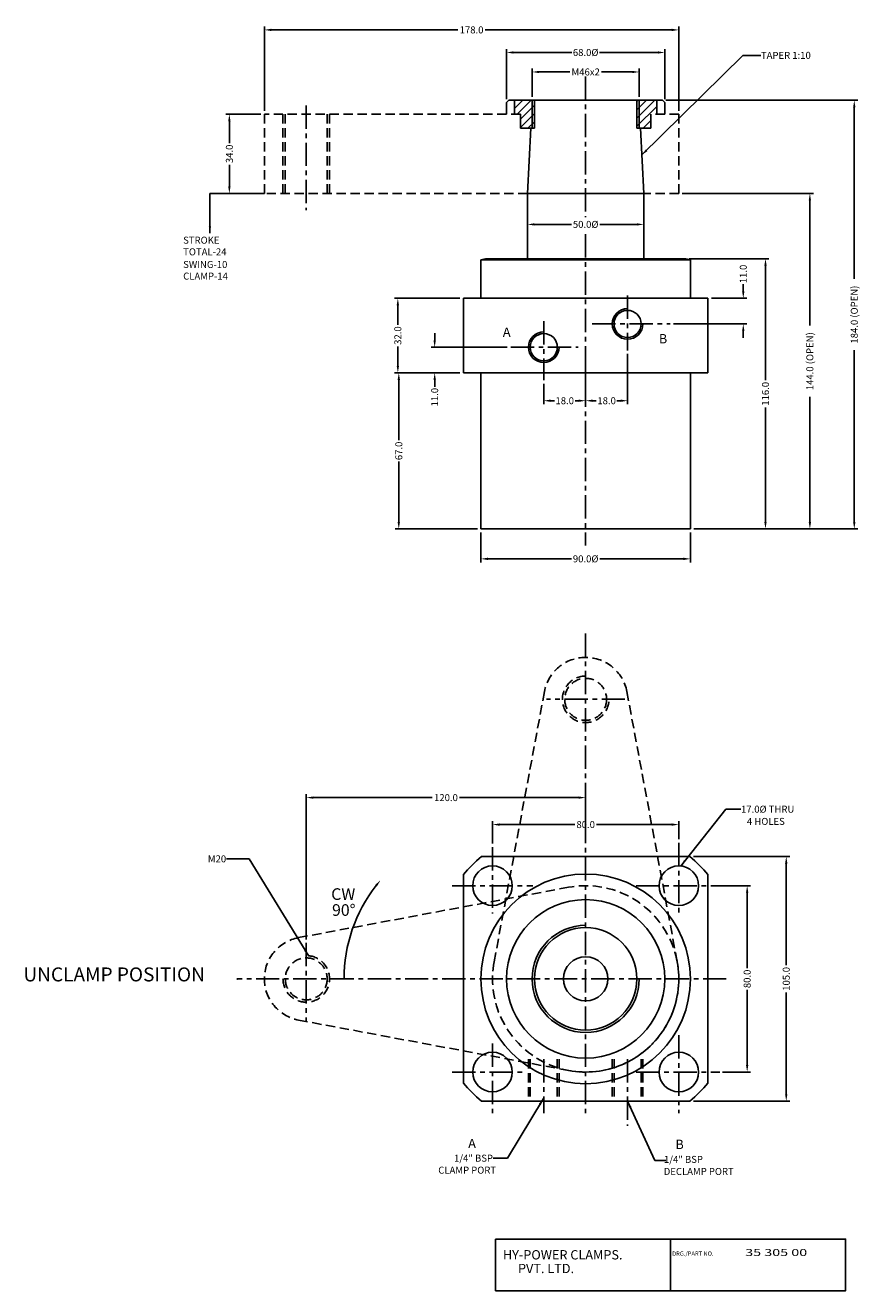
# Model space of a CAD drawing. Extents: x 223 to 918, y -160 to 383.
# Drawn here: x 223 to 583, y -160 to 383 of the extents above; entities that cross this region are included whole.
import ezdxf

# ---------------------------------------------------------------- set-up
doc = ezdxf.new("R2010")
doc.units = 0
doc.header["$LTSCALE"] = 8
doc.header["$MEASUREMENT"] = 0
doc.linetypes.add('CENTER', pattern=[2, 1.25, -0.25, 0.25, -0.25])
doc.linetypes.add('DASHED', pattern=[0.75, 0.5, -0.25])
doc.layers.get('0').update_dxf_attribs({"linetype": 'CONTINUOUS'})
doc.layers.get('DEFPOINTS').update_dxf_attribs({"linetype": 'CONTINUOUS'})
for name, color, linetype in [('FRONTDIM', 7, 'CONTINUOUS'), ('HPCCYL', 7, 'CONTINUOUS'), ('TOPDIM', 7, 'CONTINUOUS')]:
    doc.layers.add(name, color=color, linetype=linetype)
doc.styles.add('ROMAND', font='romand', dxfattribs={"height": 3})
doc.styles.add('ROMANT', font='romant', dxfattribs={"width": 1.5, "height": 5})
doc.styles.get("Standard").update_dxf_attribs({"font": 'romans.shx'})
doc.dimstyles.get("Standard").update_dxf_attribs({"dimtxt": 0.18, "dimasz": 0.18, "dimexe": 0.18, "dimexo": 0.0625, "dimgap": 0.09, "dimtad": 0, "dimtih": 1, "dimtoh": 1, "dimdec": 4, "dimzin": 0, "dimtxsty": 'STANDARD', "dimcen": 0.09, "dimazin": 3, "dimtfac": 1, "dimtdec": 4, "dimtofl": 0, "dimtmove": 0, "dimatfit": 3, "dimtolj": 1, "dimtzin": 0})

# ---------------------------------------------------------------- blocks, each defined once
blk = doc.blocks.new('*D35')
at = {"layer": 'DEFPOINTS', "color": 0}
for p in [(343.18, 51.19), (463.18, 31.19), (343.18, -11.21)]:
    blk.add_point(p, dxfattribs=at)
at = {"layer": 'TOPDIM', "color": 0}
for p, q in [((343.18, -9.71), (343.18, 52.69)), ((346.18, 51.19), (397.3, 51.19)), ((460.18, 51.19), (409.06, 51.19)), ((463.18, 32.69), (463.18, 52.69))]:
    blk.add_line(p, q, dxfattribs=at)
for points in [[(346.18, 51.69), (346.18, 50.69), (343.18, 51.19)], [(460.18, 51.69), (460.18, 50.69), (463.18, 51.19)]]:
    blk.add_solid(points, dxfattribs=at)
at = {"layer": 'TOPDIM', "color": 0, "insert": (403.18, 51.19), "char_height": 3, "attachment_point": 5}
blk.add_mtext('\\A1;120.0', dxfattribs=at)
blk = doc.blocks.new('*D36')
at = {"layer": 'DEFPOINTS', "color": 0}
for p in [(503.18, 39.61), (423.18, 29.94), (503.18, 31.81)]:
    blk.add_point(p, dxfattribs=at)
at = {"layer": 'TOPDIM', "color": 0}
for p, q in [((423.18, 31.44), (423.18, 41.11)), ((426.18, 39.61), (458.52, 39.61)), ((500.18, 39.61), (467.84, 39.61)), ((503.18, 33.31), (503.18, 41.11))]:
    blk.add_line(p, q, dxfattribs=at)
for points in [[(426.18, 40.11), (426.18, 39.11), (423.18, 39.61)], [(500.18, 40.11), (500.18, 39.11), (503.18, 39.61)]]:
    blk.add_solid(points, dxfattribs=at)
at = {"layer": 'TOPDIM', "color": 0, "insert": (463.18, 39.61), "char_height": 3, "attachment_point": 5}
blk.add_mtext('\\A1;80.0', dxfattribs=at)
blk = doc.blocks.new('*D37')
at = {"layer": 'DEFPOINTS', "color": 0}
for p in [(507.95, 25.88), (549.33, 25.88), (507.95, -79.12)]:
    blk.add_point(p, dxfattribs=at)
at = {"layer": 'TOPDIM', "color": 0}
for p, q in [((509.45, 25.88), (550.83, 25.88)), ((549.33, 22.88), (549.33, -20.74)), ((549.33, -76.12), (549.33, -32.49)), ((509.45, -79.12), (550.83, -79.12))]:
    blk.add_line(p, q, dxfattribs=at)
for points in [[(548.83, 22.88), (549.83, 22.88), (549.33, 25.88)], [(548.83, -76.12), (549.83, -76.12), (549.33, -79.12)]]:
    blk.add_solid(points, dxfattribs=at)
at = {"layer": 'TOPDIM', "color": 0, "insert": (549.33, -26.62), "char_height": 3, "attachment_point": 5, "rotation": 90}
blk.add_mtext('\\A1;105.0', dxfattribs=at)
blk = doc.blocks.new('*D38')
at = {"layer": 'DEFPOINTS', "color": 0}
for p in [(520.47, 13.38), (532.54, 13.38), (520.47, -66.62)]:
    blk.add_point(p, dxfattribs=at)
at = {"layer": 'TOPDIM', "color": 0}
for p, q in [((521.97, 13.38), (534.04, 13.38)), ((532.54, 10.38), (532.54, -21.96)), ((532.54, -63.62), (532.54, -31.28)), ((521.97, -66.62), (534.04, -66.62))]:
    blk.add_line(p, q, dxfattribs=at)
for points in [[(532.04, 10.38), (533.04, 10.38), (532.54, 13.38)], [(532.04, -63.62), (533.04, -63.62), (532.54, -66.62)]]:
    blk.add_solid(points, dxfattribs=at)
at = {"layer": 'TOPDIM', "color": 0, "insert": (532.54, -26.62), "char_height": 3, "attachment_point": 5, "rotation": 90}
blk.add_mtext('\\A1;80.0', dxfattribs=at)
blk = doc.blocks.new('*D39')
at = {"layer": 'DEFPOINTS', "color": 0}
for p in [(325.18, 380.72), (325.18, 344.51), (503.18, 344.51)]:
    blk.add_point(p, dxfattribs=at)
at = {"layer": 'FRONTDIM', "color": 0}
for p, q in [((325.18, 346.01), (325.18, 382.22)), ((328.18, 380.72), (408.3, 380.72)), ((500.18, 380.72), (420.06, 380.72)), ((503.18, 346.01), (503.18, 382.22))]:
    blk.add_line(p, q, dxfattribs=at)
for points in [[(328.18, 381.22), (328.18, 380.22), (325.18, 380.72)], [(500.18, 381.22), (500.18, 380.22), (503.18, 380.72)]]:
    blk.add_solid(points, dxfattribs=at)
at = {"layer": 'FRONTDIM', "color": 0, "insert": (414.18, 380.72), "char_height": 3, "attachment_point": 5}
blk.add_mtext('\\A1;178.0', dxfattribs=at)
blk = doc.blocks.new('*D40')
at = {"layer": 'DEFPOINTS', "color": 0}
for p in [(497.18, 371.02), (429.18, 349.51), (497.18, 349.51)]:
    blk.add_point(p, dxfattribs=at)
at = {"layer": 'FRONTDIM', "color": 0}
for p, q in [((429.18, 351.01), (429.18, 372.52)), ((432.18, 371.02), (457.23, 371.02)), ((494.18, 371.02), (469.13, 371.02)), ((497.18, 351.01), (497.18, 372.52))]:
    blk.add_line(p, q, dxfattribs=at)
for points in [[(432.18, 371.52), (432.18, 370.52), (429.18, 371.02)], [(494.18, 371.52), (494.18, 370.52), (497.18, 371.02)]]:
    blk.add_solid(points, dxfattribs=at)
at = {"layer": 'FRONTDIM', "color": 0, "insert": (463.18, 371.02), "char_height": 3, "attachment_point": 5}
blk.add_mtext('\\A1;68.0%%c', dxfattribs=at)
blk = doc.blocks.new('*D41')
at = {"layer": 'DEFPOINTS', "color": 0}
for p in [(418.18, 166.51), (508.18, 166.51), (508.18, 153.67)]:
    blk.add_point(p, dxfattribs=at)
at = {"layer": 'FRONTDIM', "color": 0}
for p, q in [((418.18, 165.01), (418.18, 152.17)), ((508.18, 165.01), (508.18, 152.17)), ((421.18, 153.67), (457.16, 153.67)), ((505.18, 153.67), (469.2, 153.67))]:
    blk.add_line(p, q, dxfattribs=at)
for points in [[(421.18, 154.17), (421.18, 153.17), (418.18, 153.67)], [(505.18, 154.17), (505.18, 153.17), (508.18, 153.67)]]:
    blk.add_solid(points, dxfattribs=at)
at = {"layer": 'FRONTDIM', "color": 0, "insert": (463.18, 153.67), "char_height": 3, "attachment_point": 5}
blk.add_mtext('\\A1;90.0%%C', dxfattribs=at)
blk = doc.blocks.new('*D42')
at = {"layer": 'DEFPOINTS', "color": 0}
for p in [(431, 244.51), (398.33, 233.51), (410.68, 233.51)]:
    blk.add_point(p, dxfattribs=at)
at = {"layer": 'FRONTDIM', "color": 0}
for p, q in [((398.33, 247.51), (398.33, 250.51)), ((429.5, 244.51), (396.83, 244.51)), ((409.18, 233.51), (396.83, 233.51)), ((398.33, 230.51), (398.33, 227.51))]:
    blk.add_line(p, q, dxfattribs=at)
for points in [[(397.83, 247.51), (398.83, 247.51), (398.33, 244.51)], [(397.83, 230.51), (398.83, 230.51), (398.33, 233.51)]]:
    blk.add_solid(points, dxfattribs=at)
at = {"layer": 'FRONTDIM', "color": 0, "insert": (398.33, 223.07), "char_height": 3, "attachment_point": 5, "rotation": 90}
blk.add_mtext('\\A1;11.0', dxfattribs=at)
blk = doc.blocks.new('*D43')
at = {"layer": 'DEFPOINTS', "color": 0}
for p in [(496.18, 350.51), (508.18, 166.51), (578.55, 166.51)]:
    blk.add_point(p, dxfattribs=at)
at = {"layer": 'FRONTDIM', "color": 0}
for p, q in [((497.68, 350.51), (580.05, 350.51)), ((578.55, 347.51), (578.55, 273.82)), ((578.55, 169.51), (578.55, 243.21)), ((509.68, 166.51), (580.05, 166.51))]:
    blk.add_line(p, q, dxfattribs=at)
for points in [[(578.05, 347.51), (579.05, 347.51), (578.55, 350.51)], [(578.05, 169.51), (579.05, 169.51), (578.55, 166.51)]]:
    blk.add_solid(points, dxfattribs=at)
at = {"layer": 'FRONTDIM', "color": 0, "insert": (578.55, 258.51), "char_height": 3, "attachment_point": 5, "rotation": 90}
blk.add_mtext('\\A1;184.0 (OPEN)', dxfattribs=at)
blk = doc.blocks.new('*D44')
at = {"layer": 'DEFPOINTS', "color": 0}
for p in [(503.18, 310.51), (559.48, 310.51), (508.18, 166.51)]:
    blk.add_point(p, dxfattribs=at)
at = {"layer": 'FRONTDIM', "color": 0}
for p, q in [((504.68, 310.51), (560.98, 310.51)), ((559.48, 307.51), (559.48, 253.82)), ((559.48, 169.51), (559.48, 223.21)), ((509.68, 166.51), (560.98, 166.51))]:
    blk.add_line(p, q, dxfattribs=at)
for points in [[(558.98, 307.51), (559.98, 307.51), (559.48, 310.51)], [(558.98, 169.51), (559.98, 169.51), (559.48, 166.51)]]:
    blk.add_solid(points, dxfattribs=at)
at = {"layer": 'FRONTDIM', "color": 0, "insert": (559.48, 238.51), "char_height": 3, "attachment_point": 5, "rotation": 90}
blk.add_mtext('\\A1;144.0 (OPEN)', dxfattribs=at)
blk = doc.blocks.new('*D45')
at = {"layer": 'DEFPOINTS', "color": 0}
for p in [(506.18, 282.51), (540.41, 282.51), (508.18, 166.51)]:
    blk.add_point(p, dxfattribs=at)
at = {"layer": 'FRONTDIM', "color": 0}
for p, q in [((507.68, 282.51), (541.91, 282.51)), ((540.41, 279.51), (540.41, 230.39)), ((540.41, 169.51), (540.41, 218.64)), ((509.68, 166.51), (541.91, 166.51))]:
    blk.add_line(p, q, dxfattribs=at)
for points in [[(539.91, 279.51), (540.91, 279.51), (540.41, 282.51)], [(539.91, 169.51), (540.91, 169.51), (540.41, 166.51)]]:
    blk.add_solid(points, dxfattribs=at)
at = {"layer": 'FRONTDIM', "color": 0, "insert": (540.41, 224.51), "char_height": 3, "attachment_point": 5, "rotation": 90}
blk.add_mtext('\\A1;116.0', dxfattribs=at)
blk = doc.blocks.new('*D46')
at = {"layer": 'DEFPOINTS', "color": 0}
for p in [(445.18, 230.3), (463.18, 230.3), (463.18, 221.55)]:
    blk.add_point(p, dxfattribs=at)
at = {"layer": 'FRONTDIM', "color": 0}
for p, q in [((445.18, 228.8), (445.18, 220.05)), ((463.18, 228.8), (463.18, 220.05)), ((448.18, 221.55), (449.73, 221.55)), ((460.18, 221.55), (458.63, 221.55))]:
    blk.add_line(p, q, dxfattribs=at)
for points in [[(448.18, 222.05), (448.18, 221.05), (445.18, 221.55)], [(460.18, 222.05), (460.18, 221.05), (463.18, 221.55)]]:
    blk.add_solid(points, dxfattribs=at)
at = {"layer": 'FRONTDIM', "color": 0, "insert": (454.18, 221.55), "char_height": 3, "attachment_point": 5}
blk.add_mtext('\\A1;18.0', dxfattribs=at)
blk = doc.blocks.new('*D47')
at = {"layer": 'DEFPOINTS', "color": 0}
for p in [(463.18, 243.14), (481.18, 243.14), (463.18, 221.55)]:
    blk.add_point(p, dxfattribs=at)
at = {"layer": 'FRONTDIM', "color": 0}
for p, q in [((463.18, 241.64), (463.18, 220.05)), ((481.18, 241.64), (481.18, 220.05)), ((466.18, 221.55), (467.73, 221.55)), ((478.18, 221.55), (476.63, 221.55))]:
    blk.add_line(p, q, dxfattribs=at)
for points in [[(466.18, 222.05), (466.18, 221.05), (463.18, 221.55)], [(478.18, 222.05), (478.18, 221.05), (481.18, 221.55)]]:
    blk.add_solid(points, dxfattribs=at)
at = {"layer": 'FRONTDIM', "color": 0, "insert": (472.18, 221.55), "char_height": 3, "attachment_point": 5}
blk.add_mtext('\\A1;18.0', dxfattribs=at)
blk = doc.blocks.new('*D48')
at = {"layer": 'DEFPOINTS', "color": 0}
for p in [(486.18, 362.66), (440.18, 350.51), (486.18, 350.51)]:
    blk.add_point(p, dxfattribs=at)
at = {"layer": 'FRONTDIM', "color": 0}
for p, q in [((440.18, 352.01), (440.18, 364.16)), ((486.18, 352.01), (486.18, 364.16)), ((443.18, 362.66), (456.38, 362.66)), ((483.18, 362.66), (469.98, 362.66))]:
    blk.add_line(p, q, dxfattribs=at)
for points in [[(443.18, 363.16), (443.18, 362.16), (440.18, 362.66)], [(483.18, 363.16), (483.18, 362.16), (486.18, 362.66)]]:
    blk.add_solid(points, dxfattribs=at)
at = {"layer": 'FRONTDIM', "color": 0, "insert": (463.18, 362.66), "char_height": 3, "attachment_point": 5}
blk.add_mtext('\\A1;M46x2', dxfattribs=at)
blk = doc.blocks.new('*D49')
at = {"layer": 'DEFPOINTS', "color": 0}
for p in [(438.18, 310.51), (488.18, 310.51), (488.18, 297.23)]:
    blk.add_point(p, dxfattribs=at)
at = {"layer": 'FRONTDIM', "color": 0}
for p, q in [((438.18, 309.01), (438.18, 295.73)), ((488.18, 309.01), (488.18, 295.73)), ((441.18, 297.23), (457.16, 297.23)), ((485.18, 297.23), (469.2, 297.23))]:
    blk.add_line(p, q, dxfattribs=at)
for points in [[(441.18, 297.73), (441.18, 296.73), (438.18, 297.23)], [(485.18, 297.73), (485.18, 296.73), (488.18, 297.23)]]:
    blk.add_solid(points, dxfattribs=at)
at = {"layer": 'FRONTDIM', "color": 0, "insert": (463.18, 297.23), "char_height": 3, "attachment_point": 5}
blk.add_mtext('\\A1;50.0%%C', dxfattribs=at)
blk = doc.blocks.new('*D50')
at = {"layer": 'DEFPOINTS', "color": 0}
for p in [(410.68, 265.51), (382.51, 233.51), (410.68, 233.51)]:
    blk.add_point(p, dxfattribs=at)
at = {"layer": 'FRONTDIM', "color": 0}
for p, q in [((409.18, 265.51), (381.01, 265.51)), ((382.51, 262.51), (382.51, 254.17)), ((382.51, 236.51), (382.51, 244.85)), ((409.18, 233.51), (381.01, 233.51))]:
    blk.add_line(p, q, dxfattribs=at)
for points in [[(382.01, 262.51), (383.01, 262.51), (382.51, 265.51)], [(382.01, 236.51), (383.01, 236.51), (382.51, 233.51)]]:
    blk.add_solid(points, dxfattribs=at)
at = {"layer": 'FRONTDIM', "color": 0, "insert": (382.51, 249.51), "char_height": 3, "attachment_point": 5, "rotation": 90}
blk.add_mtext('\\A1;32.0', dxfattribs=at)
blk = doc.blocks.new('*D51')
at = {"layer": 'DEFPOINTS', "color": 0}
for p in [(410.68, 233.51), (382.92, 166.51), (418.18, 166.51)]:
    blk.add_point(p, dxfattribs=at)
at = {"layer": 'FRONTDIM', "color": 0}
for p, q in [((409.18, 233.51), (381.42, 233.51)), ((382.92, 230.51), (382.92, 204.6)), ((382.92, 169.51), (382.92, 195.42)), ((416.68, 166.51), (381.42, 166.51))]:
    blk.add_line(p, q, dxfattribs=at)
for points in [[(382.42, 230.51), (383.42, 230.51), (382.92, 233.51)], [(382.42, 169.51), (383.42, 169.51), (382.92, 166.51)]]:
    blk.add_solid(points, dxfattribs=at)
at = {"layer": 'FRONTDIM', "color": 0, "insert": (382.92, 200.01), "char_height": 3, "attachment_point": 5, "rotation": 90}
blk.add_mtext('\\A1;67.0', dxfattribs=at)
blk = doc.blocks.new('*D52')
at = {"layer": 'DEFPOINTS', "color": 0}
for p in [(515.68, 265.51), (530.88, 265.51), (499.45, 254.51)]:
    blk.add_point(p, dxfattribs=at)
at = {"layer": 'FRONTDIM', "color": 0}
for p, q in [((530.88, 268.51), (530.88, 271.51)), ((517.18, 265.51), (532.38, 265.51)), ((500.95, 254.51), (532.38, 254.51)), ((530.88, 251.51), (530.88, 248.51))]:
    blk.add_line(p, q, dxfattribs=at)
for points in [[(530.38, 268.51), (531.38, 268.51), (530.88, 265.51)], [(530.38, 251.51), (531.38, 251.51), (530.88, 254.51)]]:
    blk.add_solid(points, dxfattribs=at)
at = {"layer": 'FRONTDIM', "color": 0, "insert": (530.88, 275.96), "char_height": 3, "attachment_point": 5, "rotation": 90}
blk.add_mtext('\\A1;11.0', dxfattribs=at)
blk = doc.blocks.new('*D53')
at = {"layer": 'DEFPOINTS', "color": 0}
for p in [(310.15, 344.51), (325.18, 344.51), (325.18, 310.51)]:
    blk.add_point(p, dxfattribs=at)
at = {"layer": 'FRONTDIM', "color": 0}
for p, q in [((323.68, 344.51), (308.65, 344.51)), ((310.15, 341.51), (310.15, 332.17)), ((310.15, 313.51), (310.15, 322.85)), ((323.68, 310.51), (308.65, 310.51))]:
    blk.add_line(p, q, dxfattribs=at)
for points in [[(309.65, 341.51), (310.65, 341.51), (310.15, 344.51)], [(309.65, 313.51), (310.65, 313.51), (310.15, 310.51)]]:
    blk.add_solid(points, dxfattribs=at)
at = {"layer": 'FRONTDIM', "color": 0, "insert": (310.15, 327.51), "char_height": 3, "attachment_point": 5, "rotation": 90}
blk.add_mtext('\\A1;34.0', dxfattribs=at)

msp = doc.modelspace()

# ---------------------------------------------------------------- hatches: boundary and pattern name
at = {"layer": 'HPCCYL'}
h = msp.add_hatch(dxfattribs=at)
h.set_pattern_fill('ANSI31', color=256, scale=20, style=0)
h.set_pattern_definition([(45, (236.3324, 129.3836), (-1.767767, 1.767767), [])])
h.paths.add_polyline_path([(493.68, 350.513), (486.18, 350.513), (486.18, 338.513), (491.18, 338.513), (491.18, 344.513), (493.68, 344.513)])
h.paths.add_polyline_path([(486.18, 350.513), (485.18, 350.513), (485.18, 338.513), (486.18, 338.513)])
h.paths.add_polyline_path([(441.18, 350.513), (440.18, 350.513), (440.18, 338.513), (441.18, 338.513)])
h.paths.add_polyline_path([(440.18, 350.513), (432.68, 350.513), (432.68, 344.513), (435.18, 344.513), (435.18, 338.513), (440.18, 338.513)])

# ---------------------------------------------------------------- linework, layer by layer
for p, q in [((438.18, 310.513), (439.63, 338.513)), ((488.18, 310.513), (486.73, 338.513)), ((499.628, -138.292), (499.628, -160.467))]:
    msp.add_line(p, q)
msp.add_lwpolyline([(424.466, -138.292), (574.789, -138.292), (574.789, -160.467), (424.466, -160.467)], close=True)
msp.add_circle((463.18, -26.618), 9.5)
for start, end in [(130.45908, 139.54092), (40.45908, 49.54092), (220.45908, 229.54092), (310.45908, 319.54092)]:
    msp.add_arc((463.18, -26.618), 69, start, end)
at = {"layer": 'HPCCYL', "linetype": 'CENTER'}
for p, q in [((463.18, 360.717), (463.18, 300.311)), ((343.18, 348.311), (343.18, 303.392)), ((463.18, 292.983), (463.18, 159.468)), ((481.18, 266.67), (481.18, 243.141)), ((445.18, 255.725), (445.18, 230.299)), ((465.984, 254.513), (499.451, 254.513)), ((430.995, 244.513), (459.899, 244.513)), ((463.18, 121.564), (463.18, -84.257)), ((423.18, 29.941), (423.18, 1.493)), ((503.18, 31.812), (503.18, 0.011)), ((405.893, 13.382), (440.471, 13.382)), ((484.903, 13.382), (523.277, 13.382)), ((343.18, -11.213), (343.18, -44.994)), ((523.592, -26.618), (313.637, -26.618)), ((503.18, -50.803), (503.18, -84.257)), ((423.18, -54.405), (423.18, -84.257)), ((445.18, -61.112), (445.18, -84.257)), ((481.18, -61.112), (481.18, -89.68)), ((405.893, -66.618), (436.259, -66.618)), ((484.903, -66.618), (520.868, -66.618))]:
    msp.add_line(p, q, dxfattribs=at)
at = {"layer": 'HPCCYL'}
for p, q in [((430.18, 350.513), (429.18, 349.513)), ((429.18, 349.513), (429.18, 344.513)), ((430.18, 350.513), (496.18, 350.513)), ((432.68, 350.513), (432.68, 344.513)), ((440.18, 350.513), (440.18, 338.513)), ((441.18, 350.513), (441.18, 338.513)), ((485.18, 350.513), (485.18, 338.513)), ((486.18, 350.513), (486.18, 338.513)), ((493.68, 350.513), (493.68, 344.513)), ((496.18, 350.513), (497.18, 349.513)), ((497.18, 349.513), (497.18, 344.513)), ((435.18, 344.513), (435.18, 338.513)), ((491.18, 344.513), (491.18, 338.513)), ((435.18, 338.513), (441.18, 338.513)), ((485.18, 338.513), (491.18, 338.513)), ((438.18, 310.513), (438.18, 282.513)), ((438.18, 310.513), (488.18, 310.513)), ((488.18, 310.513), (488.18, 282.513)), ((420.18, 282.513), (418.18, 281.977)), ((420.18, 282.513), (506.18, 282.513)), ((506.18, 282.513), (508.18, 281.977)), ((418.18, 281.977), (508.18, 281.977)), ((418.18, 281.977), (418.18, 265.513)), ((508.18, 281.977), (508.18, 265.513)), ((410.68, 265.513), (515.68, 265.513)), ((410.68, 265.513), (410.68, 233.513)), ((515.68, 265.513), (515.68, 233.513)), ((410.68, 233.513), (515.68, 233.513)), ((418.18, 233.513), (418.18, 166.513)), ((508.18, 233.513), (508.18, 166.513)), ((418.18, 166.513), (508.18, 166.513)), ((418.406, 25.882), (507.954, 25.882)), ((410.68, 18.156), (410.68, -71.393)), ((515.68, 18.156), (515.68, -71.393)), ((418.406, -79.118), (507.954, -79.118))]:
    msp.add_line(p, q, dxfattribs=at)
at = {"layer": 'HPCCYL', "linetype": 'DASHED'}
for p, q in [((435.18, 344.513), (325.18, 344.513)), ((325.18, 344.513), (325.18, 310.513)), ((333.18, 344.513), (333.18, 310.513)), ((334.18, 344.513), (334.18, 310.513)), ((352.18, 344.513), (352.18, 310.513)), ((353.18, 344.513), (353.18, 310.513)), ((503.18, 344.513), (491.18, 344.513)), ((503.18, 344.513), (503.18, 310.513)), ((438.18, 310.513), (325.18, 310.513)), ((503.18, 310.513), (488.18, 310.513)), ((455.847, 12.704), (339.88, -8.923)), ((455.847, -65.94), (339.88, -44.313)), ((438.605, -61.112), (438.605, -79.118)), ((439.355, -61.112), (439.355, -79.118)), ((451.005, -61.112), (451.005, -79.118)), ((451.755, -61.112), (451.755, -79.118)), ((474.605, -61.112), (474.605, -79.118)), ((475.355, -61.112), (475.355, -79.118)), ((487.005, -61.112), (487.005, -79.118)), ((487.755, -61.112), (487.755, -79.118))]:
    msp.add_line(p, q, dxfattribs=at)
at = {"layer": 'HPCCYL', "color": 1, "linetype": 'DASHED'}
for p, q in [((423.858, -19.285), (445.485, 96.682)), ((502.502, -19.285), (480.875, 96.682))]:
    msp.add_line(p, q, dxfattribs=at)
at = {"layer": 'HPCCYL', "color": 1, "linetype": 'CENTER'}
msp.add_line((480.071, 93.382), (446.289, 93.382), dxfattribs=at)
at = {"layer": 'HPCCYL'}
for centre, radius in [((481.18, 254.513), 5.825), ((445.18, 244.513), 5.825), ((423.18, 13.382), 8.5), ((503.18, 13.382), 8.5), ((463.18, -26.618), 45), ((463.18, -26.618), 34), ((463.18, -26.618), 22), ((423.18, -66.618), 8.5), ((503.18, -66.618), 8.5)]:
    msp.add_circle(centre, radius, dxfattribs=at)
at = {"layer": 'HPCCYL', "color": 1, "linetype": 'DASHED'}
msp.add_circle((463.18, 93.382), 9, dxfattribs=at)
at = {"layer": 'HPCCYL', "linetype": 'DASHED'}
msp.add_circle((343.18, -26.618), 9, dxfattribs=at)
at = {"layer": 'HPCCYL'}
for centre, radius in [((481.18, 254.513), 6.575), ((445.18, 244.513), 6.575), ((463.18, -26.618), 23)]:
    msp.add_arc(centre, radius, 90, 0, dxfattribs=at)
at = {"layer": 'HPCCYL', "color": 1, "linetype": 'DASHED'}
for centre, radius, start, end in [((463.18, 93.382), 18, 10.56398, 169.43602), ((463.18, 93.382), 10, 90, 0), ((463.18, -26.618), 40, 169.43602, 10.56398)]:
    msp.add_arc(centre, radius, start, end, dxfattribs=at)
at = {"layer": 'HPCCYL', "linetype": 'DASHED'}
for centre, radius, start, end in [((463.18, -26.618), 40, 259.43602, 100.56398), ((343.18, -26.618), 18, 100.56398, 259.43602), ((343.18, -26.618), 10, 180, 90)]:
    msp.add_arc(centre, radius, start, end, dxfattribs=at)
at = {"layer": 'HPCCYL', "color": 0, "linetype": 'BYBLOCK'}
for p in [(313.637, -26.618), (402.768, -26.618)]:
    msp.add_point(p, dxfattribs=at)
at = {"layer": 'TOPDIM', "color": 0, "linetype": 'BYBLOCK'}
msp.add_arc((424.559, -26.618), 65.141, 142.09827, 180, dxfattribs=at)
msp.add_solid([(373.546, 13.082), (372.771, 13.715), (375.055, 15.723)], dxfattribs=at)

# ---------------------------------------------------------------- texts
msp.add_text('UNCLAMP POSITION', height=6).set_placement((221.702, -27.709))
for s, height, style, p in [('HY-POWER CLAMPS.', 4, 'ROMANT', (427.632, -147.059)), ('DRG./PART NO.', 1.83333, 'ROMAND', (500.304, -145.457)), ('PVT. LTD.', 4, 'ROMANT', (434.106, -152.938))]:
    msp.add_text(s, height=height, dxfattribs=dict(style=style)).set_placement(p)
at = {"color": 7, "style": 'ROMAND', "width": 1.5}
msp.add_text('35 305 00', height=3, dxfattribs=at).set_placement((531.714, -145.58))
at = {"layer": 'FRONTDIM'}
for s, p in [('STROKE', (290.317, 288.949)), ('TOTAL-24', (290.317, 283.95)), ('SWING-10', (290.317, 278.536)), ('CLAMP-14', (290.317, 273.537))]:
    msp.add_text(s, height=3, dxfattribs=at).set_placement(p)
at = {"layer": 'FRONTDIM', "insert": (538.464, 369.794), "char_height": 3, "attachment_point": 4}
msp.add_mtext('\\A1;TAPER 1:10', dxfattribs=at)
at = {"layer": 'FRONTDIM', "char_height": 4, "width": 13.5919, "attachment_point": 1}
for s, insert in [('\\Fromant.shx;A', (427.609, 252.97)), ('\\Fromant.shx;B', (494.631, 250.164))]:
    msp.add_mtext(s, dxfattribs=dict(at, insert=insert))
at = {"layer": 'TOPDIM', "style": 'ROMAND'}
for s, p in [('CW', (353.892, 7.266)), ('90%%D', (354.249, 0.433))]:
    msp.add_text(s, height=5, dxfattribs=at).set_placement(p)
at = {"layer": 'TOPDIM'}
for s, p in [('1/4" BSP', (496.817, -105.606)), ('CLAMP PORT', (399.875, -110.228)), ('DECLAMP PORT', (496.718, -110.779))]:
    msp.add_text(s, height=3, dxfattribs=at).set_placement(p)
at = {"layer": 'TOPDIM', "char_height": 3}
for s, insert, attachment_point in [('\\A1;17.0%%C THRU', (529.906, 46.213), 4), ('4 HOLES', (548.708, 40.584), 6), ('\\A1;M20', (308.775, 24.895), 6), ('\\A1;1/4" BSP', (423.381, -103.579), 6)]:
    msp.add_mtext(s, dxfattribs=dict(at, insert=insert, attachment_point=attachment_point))
at = {"layer": 'TOPDIM', "char_height": 4, "width": 13.5919, "attachment_point": 1}
for s, insert in [('\\Fromant.shx;A', (412.725, -95.284)), ('\\Fromant.shx;B', (501.722, -95.653))]:
    msp.add_mtext(s, dxfattribs=dict(at, insert=insert))

# ---------------------------------------------------------------- dimensions: what is measured, and where the dimension line sits
at = {"layer": 'FRONTDIM'}
for base, p1, p2, angle, override, picture, middle in [((325.18, 380.722), (503.18, 344.513), (325.18, 344.513), 180, {"dimtxt": 3, "dimasz": 3, "dimexe": 1.5, "dimexo": 1.5, "dimtih": 0, "dimdec": 1, "dimtdec": 1, "dimatfit": 0}, '*D39', (414.18, 380.722)), ((310.155, 344.513), (325.18, 310.513), (325.18, 344.513), 90, {"dimtxt": 3, "dimasz": 3, "dimexe": 1.5, "dimexo": 1.5, "dimtih": 0, "dimdec": 1, "dimtdec": 1, "dimatfit": 0}, '*D53', (310.155, 327.513)), ((540.415, 282.513), (508.18, 166.513), (506.18, 282.513), 90, {"dimtxt": 3, "dimasz": 3, "dimexe": 1.5, "dimexo": 1.5, "dimtih": 0, "dimtoh": 0, "dimdec": 1, "dimtdec": 1, "dimatfit": 0}, '*D45', (540.415, 224.513)), ((530.882, 265.513), (499.451, 254.513), (515.68, 265.513), 90, {"dimtxt": 3, "dimasz": 3, "dimexe": 1.5, "dimexo": 1.5, "dimtih": 0, "dimtoh": 0, "dimdec": 1, "dimtdec": 1, "dimatfit": 0}, '*D52', (530.882, 275.96)), ((382.511, 233.513), (410.68, 265.513), (410.68, 233.513), 90, {"dimtxt": 3, "dimasz": 3, "dimexe": 1.5, "dimexo": 1.5, "dimtih": 0, "dimtoh": 0, "dimdec": 1, "dimtdec": 1, "dimatfit": 0}, '*D50', (382.511, 249.513)), ((398.335, 233.513), (430.995, 244.513), (410.68, 233.513), 90, {"dimtxt": 3, "dimasz": 3, "dimexe": 1.5, "dimexo": 1.5, "dimtih": 0, "dimtoh": 0, "dimdec": 1, "dimtdec": 1, "dimatfit": 0}, '*D42', (398.335, 223.066)), ((382.925, 166.513), (410.68, 233.513), (418.18, 166.513), 90, {"dimtxt": 3, "dimasz": 3, "dimexe": 1.5, "dimexo": 1.5, "dimtih": 0, "dimtoh": 0, "dimdec": 1, "dimtdec": 1, "dimatfit": 0}, '*D51', (382.925, 200.013))]:
    dim = msp.add_linear_dim(base=base, p1=p1, p2=p2, angle=angle, dimstyle='STANDARD', override=override, dxfattribs=at)
    dim.commit()
    dim.dimension.update_dxf_attribs({"geometry": picture, "text_midpoint": middle})
for base, p1, p2, text, override, picture, middle in [((497.18, 371.023), (429.18, 349.513), (497.18, 349.513), '<>%%c', {"dimtxt": 3, "dimasz": 3, "dimexe": 1.5, "dimexo": 1.5, "dimtih": 0, "dimtoh": 0, "dimdec": 1, "dimtdec": 1, "dimatfit": 0}, '*D40', (463.18, 371.023)), ((486.18, 362.659), (440.18, 350.513), (486.18, 350.513), 'M46x2', {"dimtxt": 3, "dimasz": 3, "dimexe": 1.5, "dimexo": 1.5, "dimtih": 0, "dimtoh": 0, "dimdec": 1, "dimtdec": 1, "dimatfit": 0}, '*D48', (463.18, 362.659)), ((488.18, 297.226), (438.18, 310.513), (488.18, 310.513), '<>%%C', {"dimtxt": 3, "dimasz": 3, "dimexe": 1.5, "dimexo": 1.5, "dimtih": 0, "dimtoh": 0, "dimdec": 1, "dimtdec": 1, "dimatfit": 0}, '*D49', (463.18, 297.226)), ((508.18, 153.673), (418.18, 166.513), (508.18, 166.513), '<>%%C', {"dimtxt": 3, "dimasz": 3, "dimexe": 1.5, "dimexo": 1.5, "dimdec": 1, "dimtdec": 1, "dimatfit": 0}, '*D41', (463.18, 153.673))]:
    dim = msp.add_linear_dim(base=base, p1=p1, p2=p2, text=text, dimstyle='STANDARD', override=override, dxfattribs=at)
    dim.commit()
    dim.dimension.update_dxf_attribs({"geometry": picture, "text_midpoint": middle})
for base, p1, p2, picture, middle in [((578.553, 166.513), (496.18, 350.513), (508.18, 166.513), '*D43', (578.553, 258.513)), ((559.479, 310.513), (508.18, 166.513), (503.18, 310.513), '*D44', (559.479, 238.513))]:
    dim = msp.add_linear_dim(base=base, p1=p1, p2=p2, angle=90, text='<> (OPEN)', dimstyle='STANDARD', override={"dimtxt": 3, "dimasz": 3, "dimexe": 1.5, "dimexo": 1.5, "dimtih": 0, "dimtoh": 0, "dimdec": 1, "dimtdec": 1, "dimatfit": 0}, dxfattribs=at)
    dim.commit()
    dim.dimension.update_dxf_attribs({"geometry": picture, "text_midpoint": middle})
for p1, p2, picture, middle in [((481.18, 243.141), (463.18, 243.141), '*D47', (472.18, 221.547)), ((445.18, 230.299), (463.18, 230.299), '*D46', (454.18, 221.547))]:
    dim = msp.add_linear_dim(base=(463.18, 221.547), p1=p1, p2=p2, dimstyle='STANDARD', override={"dimtxt": 3, "dimasz": 3, "dimexe": 1.5, "dimexo": 1.5, "dimtih": 0, "dimtoh": 0, "dimdec": 1, "dimtdec": 1, "dimatfit": 0}, dxfattribs=at)
    dim.commit()
    dim.dimension.update_dxf_attribs({"geometry": picture, "text_midpoint": middle})
at = {"layer": 'TOPDIM'}
for base, p1, p2, angle, picture, middle in [((343.18, 51.192), (463.18, 31.188), (343.18, -11.213), 180, '*D35', (403.18, 51.192)), ((549.328, 25.882), (507.954, -79.118), (507.954, 25.882), 90, '*D37', (549.328, -26.618)), ((532.54, 13.382), (520.467, -66.618), (520.467, 13.382), 90, '*D38', (532.54, -26.618))]:
    dim = msp.add_linear_dim(base=base, p1=p1, p2=p2, angle=angle, dimstyle='STANDARD', override={"dimtxt": 3, "dimasz": 3, "dimexe": 1.5, "dimexo": 1.5, "dimtih": 0, "dimtoh": 0, "dimdec": 1, "dimtdec": 1, "dimatfit": 0}, dxfattribs=at)
    dim.commit()
    dim.dimension.update_dxf_attribs({"geometry": picture, "text_midpoint": middle})
dim = msp.add_linear_dim(base=(503.18, 39.608), p1=(423.18, 29.941), p2=(503.18, 31.812), dimstyle='STANDARD', override={"dimtxt": 3, "dimasz": 3, "dimexe": 1.5, "dimexo": 1.5, "dimtih": 0, "dimtoh": 0, "dimdec": 1, "dimtdec": 1, "dimatfit": 0}, dxfattribs=at)
dim.commit()
dim.dimension.update_dxf_attribs({"geometry": '*D36', "text_midpoint": (463.18, 39.608)})

# ---------------------------------------------------------------- leaders
at = {"layer": 'FRONTDIM', "annotation_type": 0, "has_hookline": 1, "hookline_direction": 0, "text_width": 26}
msp.add_leader([(487.172, 326.908), (530.75, 369.794), (538.374, 369.794)], dimstyle='STANDARD', override={"dimtxt": 3, "dimasz": 3, "dimexe": 1.5, "dimexo": 1.5, "dimtih": 0, "dimtoh": 0, "dimdec": 1, "dimtdec": 1}, dxfattribs=at)
at = {"layer": 'FRONTDIM'}
msp.add_leader([(301.805, 293.436), (301.805, 310.513), (325.18, 310.513)], dimstyle='STANDARD', override={"dimtxt": 3, "dimasz": 3, "dimexe": 1.5, "dimexo": 1.5, "dimtih": 0, "dimtoh": 0, "dimdec": 1, "dimtdec": 1}, dxfattribs=at)
at = {"layer": 'TOPDIM', "annotation_type": 0, "has_hookline": 1}
for points, override, hookline_direction, text_width in [([(503.887, 21.651), (523.374, 46.213), (529.816, 46.213)], {"dimtxt": 3, "dimasz": 3, "dimexe": 1.5, "dimexo": 1.5, "dimtih": 0, "dimtoh": 0, "dimdec": 1, "dimtdec": 1}, 0, 25.857), ([(344.254, -16.922), (318.612, 24.895), (308.865, 24.895)], {"dimtxt": 3, "dimasz": 3, "dimexe": 1.5, "dimexo": 1.5, "dimtih": 0, "dimdec": 1, "dimtdec": 1}, 1, 8.143), ([(445.087, -77.9), (429.647, -103.579), (423.471, -103.579)], {"dimtxt": 3, "dimasz": 3, "dimexe": 1.5, "dimexo": 1.5, "dimtih": 0, "dimtoh": 0, "dimdec": 1, "dimtdec": 1}, 1, 21.429)]:
    msp.add_leader(points, dimstyle='STANDARD', override=override, dxfattribs=dict(at, hookline_direction=hookline_direction, text_width=text_width))
at = {"layer": 'TOPDIM'}
msp.add_leader([(481.18, -79.118), (492.952, -104.606), (497.584, -104.606)], dimstyle='STANDARD', override={"dimtxt": 3, "dimasz": 3, "dimexe": 1.5, "dimexo": 1.5, "dimtih": 0, "dimtoh": 0, "dimdec": 1, "dimtdec": 1}, dxfattribs=at)

doc.saveas('drawing.dxf')
